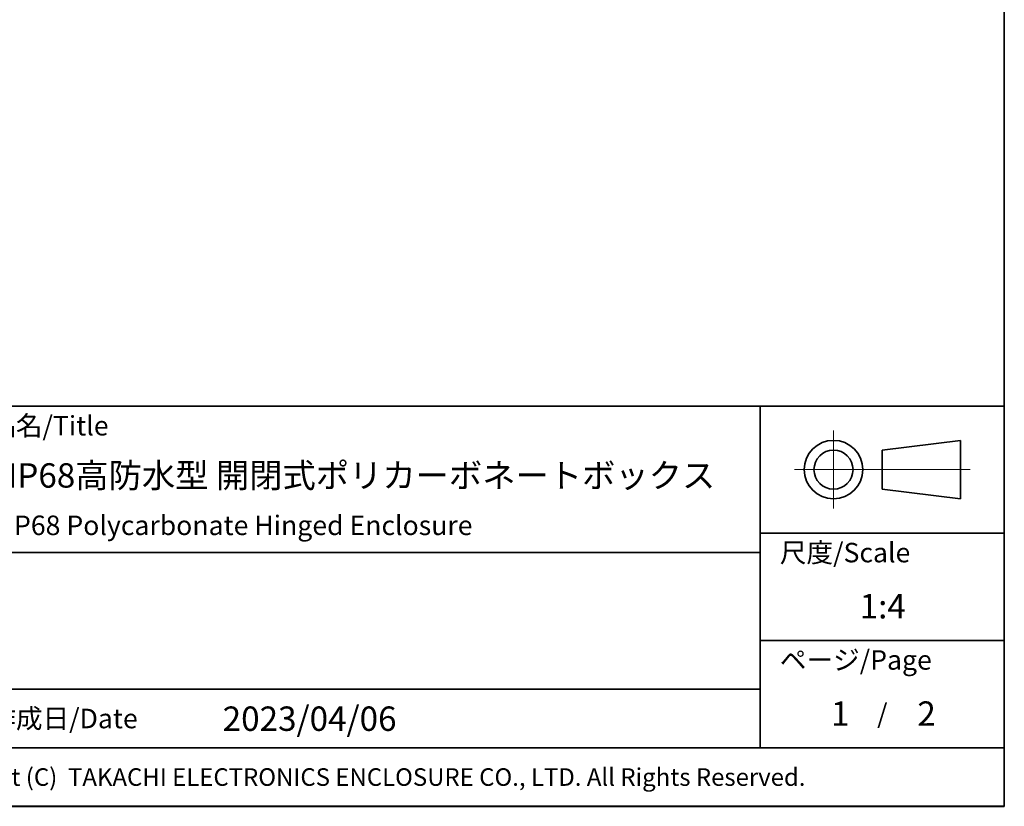
# Model space of a CAD drawing. Units: millimetres. Extents: x 58 to 3196, y 26 to 1156.
# Drawn here: x 1218 to 1622, y 32 to 354 of the extents above; entities that cross this region are included whole.
import ezdxf
from ezdxf.enums import TextEntityAlignment as Align

# ---------------------------------------------------------------- set-up
doc = ezdxf.new("R2010")
doc.units = ezdxf.units.MM
doc.header["$LTSCALE"] = 4
doc.linetypes.add('CHAIN', pattern=[0.3543, 0.2362, -0.0295, 0.0591, -0.0295])
doc.layers.add('Border (ISO)', color=7, linetype='Continuous', lineweight=35)
doc.layers.add('Title (ISO)', color=7, linetype='Continuous', lineweight=35)
doc.styles.add('Note Text (TK)', font='MS PGothic.ttf')
doc.styles.add('文字スタイル40', font='MS PGothic.ttf')
doc.styles.add('文字スタイル67', font='arial.ttf')

# ---------------------------------------------------------------- blocks, each defined once
blk = doc.blocks.new('図面枠 tk図枠')
at = {"layer": 'Border (ISO)'}
for p in [(405.5, 289), (14.5, 8)]:
    blk.add_line(p, (405.5, 8), dxfattribs=at)
blk = doc.blocks.new('表題欄 tk表題欄')
at = {"layer": 'Title (ISO)'}
for p, q in [((74.71, 245.05), (255.71, 245.05)), ((230.71, 245.05), (230.71, 210.05)), ((255.71, 245.05), (255.71, 204.05)), ((243.21, 240.55), (251.21, 241.55)), ((251.21, 235.55), (251.21, 241.55)), ((243.21, 240.55), (243.21, 236.55)), ((243.21, 236.55), (251.21, 235.55)), ((230.71, 232.05), (255.71, 232.05)), ((74.71, 230.05), (230.71, 230.05)), ((230.71, 221.05), (255.71, 221.05)), ((74.71, 216.05), (230.71, 216.05)), ((255.71, 210.05), (74.71, 210.05)), ((74.71, 204.05), (255.71, 204.05))]:
    blk.add_line(p, q, dxfattribs=at)
at = {"layer": 'Title (ISO)', "color": 4, "linetype": 'CHAIN', "lineweight": 18, "ltscale": 8.88956}
blk.add_line((238.21, 242.55), (238.21, 234.55), dxfattribs=at)
at = {"layer": 'Title (ISO)', "color": 4, "linetype": 'CHAIN', "lineweight": 18, "ltscale": 20.001633}
blk.add_line((252.21, 238.55), (234.21, 238.55), dxfattribs=at)
at = {"layer": 'Title (ISO)'}
for radius in [3, 2]:
    blk.add_circle((238.21, 238.55), radius, dxfattribs=at)
at = {"layer": 'Title (ISO)', "color": 1, "char_height": 2, "attachment_point": 4, "line_spacing_factor": 1.5, "style": 'Note Text (TK)'}
for s, insert in [('\\fＭＳ Ｐゴシック|b0|i0;{\\H2.0000;品名/Title}', (151.71, 243.05)), ('\\fＭＳ Ｐゴシック|b0|i0;{\\H2.0000;尺度/Scale}', (232.71, 230.05)), ('\\fＭＳ Ｐゴシック|b0|i0;{\\H2.0000;ページ/Page}', (232.71, 219.05)), ('\\fＭＳ Ｐゴシック|b0|i0;{\\H2.0000;作成日/Date}', (151.71, 213.05))]:
    blk.add_mtext(s, dxfattribs=dict(at, insert=insert))
at = {"layer": 'Title (ISO)', "color": 7, "line_spacing_factor": 1.5, "style": 'Note Text (TK)'}
for s, insert, char_height, attachment_point in [('\\fＭＳ Ｐゴシック|b0|i0;{\\H2.0000;/}', (243.21, 213.55), 2, 5), ('\\fＭＳ Ｐゴシック|b0|i0;{\\H1.8000;本図面の著作権は株式会社タカチ電機工業に帰属します。 / Copyright (C)\xa0 TAKACHI ELECTRONICS ENCLOSURE CO., LTD. All Rights Reserved.}', (77.71, 207.05), 1.8, 4)]:
    blk.add_mtext(s, dxfattribs=dict(at, insert=insert, char_height=char_height, attachment_point=attachment_point))
at = {"layer": 'Title (ISO)', "color": 7}
for tag, p, height, style in [('<品名>_001', (153.58, 236.7), 2.5, 'Note Text (TK)'), ('<Title>_001', (153.45, 231.84), 2, '文字スタイル67'), ('<尺度>_001', (240.89, 223.3), 2.5, 'Note Text (TK)'), ('<型番>_001', (153.4, 220.05), 3, '文字スタイル40'), ('<ページ_No.>_001', (237.95, 212.3), 2.5, 'Note Text (TK)'), ('<総ページ数>_001', (246.8, 212.3), 2.5, 'Note Text (TK)'), ('作成日_001', (175.63, 211.78), 2.5, 'Note Text (TK)')]:
    blk.add_attdef(tag, p, '', height=height, dxfattribs=dict(at, style=style))
at = {"layer": 'Title (ISO)', "color": 7, "style": 'Note Text (TK)'}
blk.add_attdef('<部品サイズ>', text='', height=2.5, dxfattribs=at).set_placement((112.21, 213.05), align=Align.MIDDLE_CENTER)

msp = doc.modelspace()

# ---------------------------------------------------------------- block references
at = {"xscale": 4, "yscale": 4, "zscale": 4}
msp.add_blockref('図面枠 tk図枠', (0, 0), dxfattribs=at)
ref = msp.add_blockref('表題欄 tk表題欄', (599.1647, -784.211), dxfattribs=dict(xscale=4, yscale=4, zscale=4))
ref.add_attrib('<品名>_001', 'IP68高防水型 開閉式ポリカーボネートボックス', (1213.4886, 162.6023), dxfattribs={"layer": 'Title (ISO)', "color": 7, "height": 10, "style": 'Note Text (TK)'})
ref.add_attrib('<尺度>_001', '1:4', (1562.7102, 109), dxfattribs={"layer": 'Title (ISO)', "color": 7, "height": 10, "style": 'Note Text (TK)'})
ref.add_attrib('作成日_001', '2023/04/06', (1301.6648, 62.9148), dxfattribs={"layer": 'Title (ISO)', "color": 7, "height": 10, "style": 'Note Text (TK)'})
ref.add_attrib('<Title>_001', 'IP68 Polycarbonate Hinged Enclosure', (1212.9577, 143.1596), dxfattribs={"layer": 'Title (ISO)', "color": 7, "height": 8, "style": '文字スタイル67'})
ref.add_attrib('<ページ_No.>_001', '1', (1550.9602, 65), dxfattribs={"layer": 'Title (ISO)', "color": 7, "height": 10, "style": 'Note Text (TK)'})
ref.add_attrib('<総ページ数>_001', '2', (1586.3636, 65), dxfattribs={"layer": 'Title (ISO)', "color": 7, "height": 10, "style": 'Note Text (TK)'})

doc.saveas('drawing.dxf')
